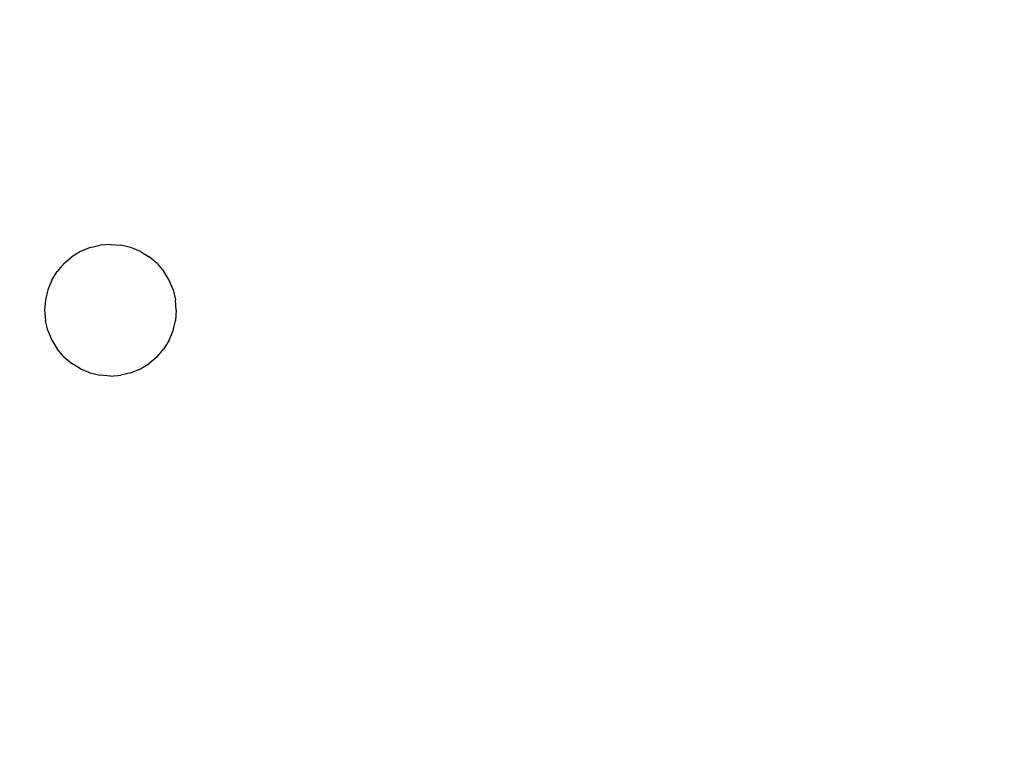
# Model space of a CAD drawing. Units: millimetres. Extents: x 33359 to 43965, y -2922 to 10726.
# Drawn here: x 38278 to 38323, y 6556 to 6589 of the extents above; entities that cross this region are included whole.
import ezdxf

# ---------------------------------------------------------------- set-up
doc = ezdxf.new("R2010")
doc.units = ezdxf.units.MM
doc.layers.add('Strefa bezpieczna', color=8, linetype='Continuous')
doc.dimstyles.get("Standard").update_dxf_attribs({"dimtxt": 180, "dimasz": 200, "dimexe": 0.18, "dimexo": 0.0625, "dimgap": 200, "dimtad": 0, "dimtih": 1, "dimtoh": 1, "dimlfac": 0.001, "dimzin": 0, "dimdsep": 46, "dimtxsty": 'Standard', "dimcen": 0.09, "dimse1": 1, "dimse2": 1, "dimadec": 0, "dimazin": 0, "dimtfac": 1, "dimtdec": 4, "dimtofl": 0, "dimtmove": 0, "dimatfit": 3, "dimfxl": 1, "dimtolj": 1, "dimtzin": 0, "dimarcsym": 0})

# ---------------------------------------------------------------- blocks, each defined once
blk = doc.blocks.new('*D1')
at = {"layer": 'Defpoints', "color": 0, "transparency": 16777216}
for p in [(43964.523, 10607.499), (43964.523, 5359.57), (35476.638, 2678.877)]:
    blk.add_point(p, dxfattribs=at)
at = {"layer": 'Strefa bezpieczna', "color": 0, "lineweight": -2, "transparency": 16777216}
for p, q in [((35676.638, 10607.499), (39250.581, 10607.499)), ((43764.523, 10607.499), (40190.581, 10607.499))]:
    blk.add_line(p, q, dxfattribs=at)
at = {"layer": 'Strefa bezpieczna', "color": 0, "transparency": 16777216}
for points in [[(35676.638, 10640.833), (35676.638, 10574.166), (35476.638, 10607.499)], [(43764.523, 10640.833), (43764.523, 10574.166), (43964.523, 10607.499)]]:
    blk.add_solid(points, dxfattribs=at)
at = {"layer": 'Strefa bezpieczna', "color": 0, "transparency": 16777216, "insert": (39720.581, 10607.499), "char_height": 180, "attachment_point": 5}
blk.add_mtext('\\A1;8.49', dxfattribs=at)
blk = doc.blocks.new('*D2')
at = {"layer": 'Defpoints', "color": 0, "transparency": 16777216}
for p in [(42004.142, 10057.78), (42004.142, 5590.013), (37045.764, 5366.513)]:
    blk.add_point(p, dxfattribs=at)
at = {"layer": 'Strefa bezpieczna', "color": 0, "lineweight": -2, "transparency": 16777216}
for p, q in [((37245.764, 10057.78), (38897.437, 10057.78)), ((41804.142, 10057.78), (39837.437, 10057.78))]:
    blk.add_line(p, q, dxfattribs=at)
at = {"layer": 'Strefa bezpieczna', "color": 0, "transparency": 16777216}
for points in [[(37245.764, 10091.113), (37245.764, 10024.447), (37045.764, 10057.78)], [(41804.142, 10091.113), (41804.142, 10024.447), (42004.142, 10057.78)]]:
    blk.add_solid(points, dxfattribs=at)
at = {"layer": 'Strefa bezpieczna', "color": 0, "transparency": 16777216, "insert": (39367.437, 10057.78), "char_height": 180, "attachment_point": 5}
blk.add_mtext('\\A1;4.96', dxfattribs=at)
blk = doc.blocks.new('*D3')
at = {"layer": 'Defpoints', "color": 0, "transparency": 16777216}
for p in [(38703.108, 8886.463), (33666.212, -2862.447), (37990.35, -2862.447)]:
    blk.add_point(p, dxfattribs=at)
at = {"layer": 'Strefa bezpieczna', "color": 0, "lineweight": -2, "transparency": 16777216}
for p, q in [((33666.212, 8686.463), (33666.212, 3302.008)), ((33666.212, -2662.447), (33666.212, 2722.008))]:
    blk.add_line(p, q, dxfattribs=at)
at = {"layer": 'Strefa bezpieczna', "color": 0, "transparency": 16777216}
for points in [[(33632.878, 8686.463), (33699.545, 8686.463), (33666.212, 8886.463)], [(33632.878, -2662.447), (33699.545, -2662.447), (33666.212, -2862.447)]]:
    blk.add_solid(points, dxfattribs=at)
at = {"layer": 'Strefa bezpieczna', "color": 0, "transparency": 16777216, "insert": (33666.212, 3012.008), "char_height": 180, "attachment_point": 5}
blk.add_mtext('\\A1;11.75', dxfattribs=at)
blk = doc.blocks.new('*D4')
at = {"layer": 'Defpoints', "color": 0, "transparency": 16777216}
for p in [(38349.202, 7386.178), (34655.365, -572.207), (38821.196, -572.207)]:
    blk.add_point(p, dxfattribs=at)
at = {"layer": 'Strefa bezpieczna', "color": 0, "lineweight": -2, "transparency": 16777216}
for p, q in [((34655.365, 7186.178), (34655.365, 3696.986)), ((34655.365, -372.207), (34655.365, 3116.986))]:
    blk.add_line(p, q, dxfattribs=at)
at = {"layer": 'Strefa bezpieczna', "color": 0, "transparency": 16777216}
for points in [[(34622.032, 7186.178), (34688.699, 7186.178), (34655.365, 7386.178)], [(34622.032, -372.207), (34688.699, -372.207), (34655.365, -572.207)]]:
    blk.add_solid(points, dxfattribs=at)
at = {"layer": 'Strefa bezpieczna', "color": 0, "transparency": 16777216, "insert": (34655.365, 3406.986), "char_height": 180, "attachment_point": 5}
blk.add_mtext('\\A1;7.96', dxfattribs=at)

msp = doc.modelspace()

# ---------------------------------------------------------------- linework, layer by layer
for p, q in [((38281.275, 6579.031), (38281.733, 6579.141)), ((38282.202, 6579.178), (38281.733, 6579.141)), ((38282.202, 6579.178), (38282.672, 6579.141)), ((38283.129, 6579.031), (38282.672, 6579.141)), ((38280.081, 6578.3), (38280.439, 6578.605)), ((38280.84, 6578.851), (38280.439, 6578.605)), ((38281.275, 6579.031), (38280.84, 6578.851)), ((38283.564, 6578.851), (38283.129, 6579.031)), ((38283.564, 6578.851), (38283.966, 6578.605)), ((38284.324, 6578.3), (38283.966, 6578.605)), ((38280.081, 6578.3), (38279.775, 6577.942)), ((38284.324, 6578.3), (38284.629, 6577.942)), ((38279.529, 6577.54), (38279.775, 6577.942)), ((38284.875, 6577.54), (38284.629, 6577.942)), ((38279.529, 6577.54), (38279.349, 6577.105)), ((38285.055, 6577.105), (38284.875, 6577.54)), ((38279.349, 6577.105), (38279.239, 6576.647)), ((38285.055, 6577.105), (38285.165, 6576.647)), ((38279.239, 6576.647), (38279.202, 6576.178)), ((38285.202, 6576.178), (38285.165, 6576.647)), ((38279.202, 6576.178), (38279.239, 6575.709)), ((38285.202, 6576.178), (38285.165, 6575.709)), ((38279.349, 6575.251), (38279.239, 6575.709)), ((38285.055, 6575.251), (38285.165, 6575.709)), ((38279.349, 6575.251), (38279.529, 6574.816)), ((38284.875, 6574.816), (38285.055, 6575.251)), ((38279.529, 6574.816), (38279.775, 6574.415)), ((38284.875, 6574.816), (38284.629, 6574.415)), ((38280.081, 6574.057), (38279.775, 6574.415)), ((38284.324, 6574.057), (38284.629, 6574.415)), ((38280.081, 6574.057), (38280.439, 6573.751)), ((38280.84, 6573.505), (38280.439, 6573.751)), ((38283.564, 6573.505), (38283.966, 6573.751)), ((38284.324, 6574.057), (38283.966, 6573.751)), ((38280.84, 6573.505), (38281.275, 6573.325)), ((38281.275, 6573.325), (38281.733, 6573.215)), ((38282.202, 6573.178), (38281.733, 6573.215)), ((38282.202, 6573.178), (38282.672, 6573.215)), ((38283.129, 6573.325), (38282.672, 6573.215)), ((38283.129, 6573.325), (38283.564, 6573.505))]:
    msp.add_line(p, q)

# ---------------------------------------------------------------- dimensions: what is measured, and where the dimension line sits
at = {"layer": 'Strefa bezpieczna'}
for base, p1, p2, picture, middle in [((43964.523, 10607.499), (35476.638, 2678.877), (43964.523, 5359.57), '*D1', (39720.581, 10607.499)), ((42004.142, 10057.78), (37045.764, 5366.513), (42004.142, 5590.013), '*D2', (39367.437, 10057.78))]:
    dim = msp.add_linear_dim(base=base, p1=p1, p2=p2, dimstyle='Standard', dxfattribs=at)
    dim.commit()
    dim.dimension.update_dxf_attribs({"geometry": picture, "text_midpoint": middle, "dimtype": 160})
for base, p1, p2, picture, middle in [((33666.212, -2862.447), (38703.108, 8886.463), (37990.35, -2862.447), '*D3', (33666.212, 3012.008)), ((34655.365, -572.207), (38349.202, 7386.178), (38821.196, -572.207), '*D4', (34655.365, 3406.986))]:
    dim = msp.add_linear_dim(base=base, p1=p1, p2=p2, angle=90, dimstyle='Standard', dxfattribs=at)
    dim.commit()
    dim.dimension.update_dxf_attribs({"geometry": picture, "text_midpoint": middle, "dimtype": 160})

doc.saveas('drawing.dxf')
